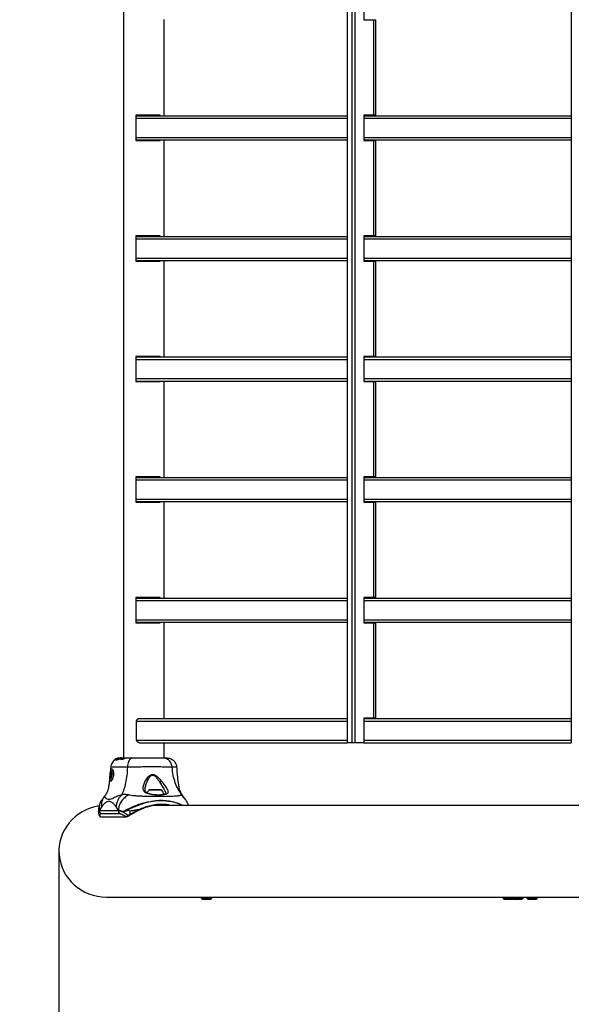
# Model space of a CAD drawing. Units: millimetres. Extents: x -663 to 21528, y -410 to 15997.
# Drawn here: x 727 to 1185, y 6314 to 7131 of the extents above; entities that cross this region are included whole.
import ezdxf

# ---------------------------------------------------------------- set-up
doc = ezdxf.new("R2010")
doc.units = ezdxf.units.MM
doc.layers.add('Dimensions', color=7, linetype='Continuous')
doc.styles.get("Standard").update_dxf_attribs({"font": 'arial.ttf'})
doc.dimstyles.new('Leikkiset keinu', dxfattribs={"dimtxt": 150, "dimasz": 2.5, "dimexe": 0.06, "dimexo": 0.625, "dimtad": 0, "dimtih": 1, "dimtoh": 1, "dimdec": 0, "dimtxsty": 'Standard', "dimcen": 2.5, "dimadec": 0, "dimazin": 0, "dimtfac": 1, "dimtmove": 0, "dimatfit": 3, "dimfxl": 1, "dimarcsym": 0})

# ---------------------------------------------------------------- blocks, each defined once
blk = doc.blocks.new('*D2')
at = {"layer": 'Defpoints', "color": 0}
for p in [(2392.79, 14482.77), (-378.85, 1399.67), (2392.79, 1399.67)]:
    blk.add_point(p, dxfattribs=at)
at = {"layer": 'Dimensions', "color": 0, "lineweight": -2}
for p, q in [((2392.17, 14482.77), (-378.91, 14482.77)), ((-378.85, 14480.27), (-378.85, 8018.42)), ((-378.85, 1402.17), (-378.85, 7864.02)), ((2392.17, 1399.67), (-378.91, 1399.67))]:
    blk.add_line(p, q, dxfattribs=at)
at = {"layer": 'Dimensions', "color": 0}
for points in [[(-378.44, 14480.27), (-379.27, 14480.27), (-378.85, 14482.77)], [(-379.27, 1402.17), (-378.44, 1402.17), (-378.85, 1399.67)]]:
    blk.add_solid(points, dxfattribs=at)
at = {"layer": 'Dimensions', "color": 0, "insert": (-378.85, 7941.22), "char_height": 150, "attachment_point": 5}
blk.add_mtext('13083', dxfattribs=at)
blk = doc.blocks.new('*D3')
at = {"layer": 'Defpoints', "color": 0}
for p in [(759.42, 6441.22), (21526.17, 6441.22), (21526.17, -311.16)]:
    blk.add_point(p, dxfattribs=at)
at = {"layer": 'Dimensions', "color": 0, "lineweight": -2}
for p, q in [((759.42, 6440.6), (759.42, -311.22)), ((21526.17, 6440.6), (21526.17, -311.22)), ((761.92, -311.16), (10859.04, -311.16)), ((21523.67, -311.16), (11426.54, -311.16))]:
    blk.add_line(p, q, dxfattribs=at)
at = {"layer": 'Dimensions', "color": 0}
for points in [[(761.92, -310.74), (761.92, -311.57), (759.42, -311.16)], [(21523.67, -311.57), (21523.67, -310.74), (21526.17, -311.16)]]:
    blk.add_solid(points, dxfattribs=at)
at = {"layer": 'Dimensions', "color": 0, "insert": (11142.79, -311.16), "char_height": 150, "attachment_point": 5}
blk.add_mtext('20767', dxfattribs=at)

msp = doc.modelspace()

# ---------------------------------------------------------------- linework, layer by layer
at = {"color": 0, "linetype": 'Continuous', "lineweight": 25}
for p, q in [((813.02, 7864.17), (813.02, 6518.57)), ((998.8, 7851.22), (998.8, 6531.22)), ((998.87, 6531.22), (998.87, 7851.22)), ((1003.01, 6531.22), (1003.01, 7851.22)), ((1005.46, 6531.22), (1005.46, 7851.22)), ((1184.83, 7851.22), (1184.83, 6531.22)), ((1012.7, 7151.72), (1012.7, 7130.72)), ((846.72, 7051.22), (846.72, 7131.22)), ((1012.7, 7130.72), (1020.91, 7130.72)), ((1020.91, 7051.72), (1020.91, 7130.72)), ((1020.91, 7130.72), (1022.4, 7130.72)), ((1022.4, 7051.72), (1022.4, 7130.72)), ((823.13, 7051.72), (823.13, 7030.72)), ((843.42, 7051.72), (823.13, 7051.72)), ((823.13, 7051.22), (998.8, 7051.22)), ((823.13, 7049.22), (998.8, 7049.22)), ((842.39, 7051.22), (842.39, 7051.72)), ((843.42, 7051.22), (843.42, 7051.72)), ((1020.91, 7051.72), (1012.7, 7051.72)), ((1012.7, 7051.72), (1012.7, 7030.72)), ((1012.7, 7051.22), (1184.83, 7051.22)), ((1012.7, 7049.22), (1184.83, 7049.22)), ((1022.4, 7051.72), (1020.91, 7051.72)), ((823.13, 7033.22), (998.8, 7033.22)), ((1012.7, 7033.22), (1184.83, 7033.22)), ((823.13, 7031.22), (998.8, 7031.22)), ((823.13, 7030.72), (843.42, 7030.72)), ((842.39, 7030.72), (842.39, 7031.22)), ((843.42, 7030.72), (843.42, 7031.22)), ((846.72, 6951.22), (846.72, 7031.22)), ((1012.7, 7031.22), (1184.83, 7031.22)), ((1012.7, 7030.72), (1020.91, 7030.72)), ((1020.91, 6951.72), (1020.91, 7030.72)), ((1020.91, 7030.72), (1022.4, 7030.72)), ((1022.4, 6951.72), (1022.4, 7030.72)), ((823.13, 6951.72), (823.13, 6930.72)), ((843.42, 6951.72), (823.13, 6951.72)), ((823.13, 6951.22), (998.8, 6951.22)), ((842.39, 6951.22), (842.39, 6951.72)), ((843.42, 6951.22), (843.42, 6951.72)), ((1020.91, 6951.72), (1012.7, 6951.72)), ((1012.7, 6951.72), (1012.7, 6930.72)), ((1012.7, 6951.22), (1184.83, 6951.22)), ((1022.4, 6951.72), (1020.91, 6951.72)), ((823.13, 6949.22), (998.8, 6949.22)), ((1012.7, 6949.22), (1184.83, 6949.22)), ((823.13, 6933.22), (998.8, 6933.22)), ((823.13, 6931.22), (998.8, 6931.22)), ((823.13, 6930.72), (843.42, 6930.72)), ((842.39, 6930.72), (842.39, 6931.22)), ((843.42, 6930.72), (843.42, 6931.22)), ((846.72, 6851.22), (846.72, 6931.22)), ((1012.7, 6933.22), (1184.83, 6933.22)), ((1012.7, 6931.22), (1184.83, 6931.22)), ((1012.7, 6930.72), (1020.91, 6930.72)), ((1020.91, 6851.72), (1020.91, 6930.72)), ((1020.91, 6930.72), (1022.4, 6930.72)), ((1022.4, 6851.72), (1022.4, 6930.72)), ((823.13, 6851.72), (823.13, 6830.72)), ((843.42, 6851.72), (823.13, 6851.72)), ((823.13, 6851.22), (998.8, 6851.22)), ((823.13, 6849.22), (998.8, 6849.22)), ((842.39, 6851.22), (842.39, 6851.72)), ((843.42, 6851.22), (843.42, 6851.72)), ((1020.91, 6851.72), (1012.7, 6851.72)), ((1012.7, 6851.72), (1012.7, 6830.72)), ((1012.7, 6851.22), (1184.83, 6851.22)), ((1012.7, 6849.22), (1184.83, 6849.22)), ((1022.4, 6851.72), (1020.91, 6851.72)), ((823.13, 6833.22), (998.8, 6833.22)), ((823.13, 6831.22), (998.8, 6831.22)), ((823.13, 6830.72), (843.42, 6830.72)), ((842.39, 6830.72), (842.39, 6831.22)), ((843.42, 6830.72), (843.42, 6831.22)), ((846.72, 6751.22), (846.72, 6831.22)), ((1012.7, 6833.22), (1184.83, 6833.22)), ((1012.7, 6831.22), (1184.83, 6831.22)), ((1012.7, 6830.72), (1020.91, 6830.72)), ((1020.91, 6751.72), (1020.91, 6830.72)), ((1020.91, 6830.72), (1022.4, 6830.72)), ((1022.4, 6751.72), (1022.4, 6830.72)), ((823.13, 6751.72), (823.13, 6730.72)), ((843.42, 6751.72), (823.13, 6751.72)), ((823.13, 6751.22), (998.8, 6751.22)), ((823.13, 6749.22), (998.8, 6749.22)), ((842.39, 6751.22), (842.39, 6751.72)), ((843.42, 6751.22), (843.42, 6751.72)), ((1020.91, 6751.72), (1012.7, 6751.72)), ((1012.7, 6751.72), (1012.7, 6730.72)), ((1012.7, 6751.22), (1184.83, 6751.22)), ((1012.7, 6749.22), (1184.83, 6749.22)), ((1022.4, 6751.72), (1020.91, 6751.72)), ((823.13, 6733.22), (998.8, 6733.22)), ((823.13, 6731.22), (998.8, 6731.22)), ((823.13, 6730.72), (843.42, 6730.72)), ((842.39, 6730.72), (842.39, 6731.22)), ((843.42, 6730.72), (843.42, 6731.22)), ((846.72, 6651.22), (846.72, 6731.22)), ((1012.7, 6733.22), (1184.83, 6733.22)), ((1012.7, 6731.22), (1184.83, 6731.22)), ((1012.7, 6730.72), (1020.91, 6730.72)), ((1020.91, 6651.72), (1020.91, 6730.72)), ((1020.91, 6730.72), (1022.4, 6730.72)), ((1022.4, 6651.72), (1022.4, 6730.72)), ((823.13, 6651.72), (823.13, 6630.72)), ((843.42, 6651.72), (823.13, 6651.72)), ((823.13, 6651.22), (998.8, 6651.22)), ((823.13, 6649.22), (998.8, 6649.22)), ((842.39, 6651.22), (842.39, 6651.72)), ((843.42, 6651.22), (843.42, 6651.72)), ((1020.91, 6651.72), (1012.7, 6651.72)), ((1012.7, 6651.72), (1012.7, 6630.72)), ((1012.7, 6651.22), (1184.83, 6651.22)), ((1012.7, 6649.22), (1184.83, 6649.22)), ((1022.4, 6651.72), (1020.91, 6651.72)), ((823.13, 6633.22), (998.8, 6633.22)), ((1012.7, 6633.22), (1184.83, 6633.22)), ((823.13, 6631.22), (998.8, 6631.22)), ((823.13, 6630.72), (843.42, 6630.72)), ((842.39, 6630.72), (842.39, 6631.22)), ((843.42, 6630.72), (843.42, 6631.22)), ((846.72, 6551.22), (846.72, 6631.22)), ((1012.7, 6631.22), (1184.83, 6631.22)), ((1012.7, 6630.72), (1020.91, 6630.72)), ((1020.91, 6551.72), (1020.91, 6630.72)), ((1020.91, 6630.72), (1022.4, 6630.72)), ((1022.4, 6551.72), (1022.4, 6630.72)), ((826.12, 6551.22), (998.8, 6551.22)), ((1020.91, 6551.72), (1012.7, 6551.72)), ((1012.7, 6551.72), (1012.7, 6531.22)), ((1012.7, 6551.22), (1184.83, 6551.22)), ((1022.4, 6551.72), (1020.91, 6551.72)), ((823.88, 6533.22), (823.88, 6549.22)), ((823.88, 6549.22), (998.8, 6549.22)), ((1012.7, 6549.22), (1184.83, 6549.22)), ((823.88, 6533.22), (998.8, 6533.22)), ((826.12, 6531.22), (998.8, 6531.22)), ((846.72, 6518.27), (846.72, 6531.22)), ((998.87, 6531.22), (998.8, 6531.22)), ((1003.01, 6531.22), (998.87, 6531.22)), ((1005.46, 6531.22), (1003.01, 6531.22)), ((1012.7, 6531.22), (1005.46, 6531.22)), ((1012.7, 6533.22), (1184.83, 6533.22)), ((1012.7, 6531.22), (1184.83, 6531.22)), ((1184.9, 6531.22), (1184.83, 6531.22)), ((806.43, 6517.61), (806.13, 6517.44)), ((806.84, 6517.68), (806.84, 6517.34)), ((807.65, 6517.83), (806.92, 6517.68)), ((806.92, 6517.34), (806.92, 6517.68)), ((807.16, 6517.95), (807.46, 6518.07)), ((807.46, 6518.07), (807.5, 6518.08)), ((808.86, 6518.42), (807.53, 6518.03)), ((808.2, 6517.66), (807.64, 6517.64)), ((807.65, 6517.64), (807.65, 6517.83)), ((807.79, 6517.65), (807.79, 6517.88)), ((808.2, 6518.15), (807.92, 6518.11)), ((808.33, 6517.78), (808.04, 6517.66)), ((808.15, 6518.21), (808.97, 6518.42)), ((808.15, 6518.21), (808.15, 6518.15)), ((809.2, 6518.42), (808.33, 6518.19)), ((808.78, 6518.42), (808.35, 6518.33)), ((808.39, 6517.95), (808.39, 6517.71)), ((808.56, 6517.77), (808.56, 6517.91)), ((808.69, 6517.95), (809.24, 6518.16)), ((808.69, 6517.82), (808.69, 6517.95)), ((808.78, 6518.42), (808.75, 6518.42)), ((808.86, 6518.42), (809.65, 6518.54)), ((808.86, 6518.42), (808.97, 6518.42)), ((810.49, 6518.42), (808.95, 6517.93)), ((809.7, 6518.52), (808.97, 6518.42)), ((809.23, 6517.54), (809.23, 6517.88)), ((809.56, 6517.69), (809.23, 6517.54)), ((809.3, 6518.2), (809.26, 6518.2)), ((809.84, 6518.47), (809.43, 6518.42)), ((809.68, 6518.44), (809.59, 6518.42)), ((809.59, 6518.42), (809.89, 6518.42)), ((809.62, 6517.9), (809.62, 6517.56)), ((809.63, 6517.89), (809.93, 6517.86)), ((809.63, 6517.55), (809.63, 6517.89)), ((809.66, 6518.37), (809.89, 6518.42)), ((809.67, 6518.48), (810.52, 6518.57)), ((810.13, 6518.51), (809.68, 6518.44)), ((811.2, 6518.42), (809.68, 6517.94)), ((809.89, 6518.42), (810.22, 6518.48)), ((809.93, 6517.86), (809.93, 6517.51)), ((810.06, 6517.55), (810.06, 6517.9)), ((810.65, 6517.81), (810.06, 6517.55)), ((810.49, 6518.42), (810.87, 6518.42)), ((810.67, 6517.75), (810.67, 6517.38)), ((810.87, 6518.42), (811.79, 6518.52)), ((811.17, 6518.56), (811.47, 6518.56)), ((812.65, 6518.57), (811.2, 6518.42)), ((811.68, 6518.42), (811.2, 6518.42)), ((811.24, 6518.57), (812.31, 6518.57)), ((811.68, 6518.42), (813.14, 6518.57)), ((812.91, 6518.25), (811.91, 6518.16)), ((811.96, 6518.42), (812.6, 6518.42)), ((812.65, 6518.57), (813.14, 6518.57)), ((813.14, 6518.57), (814.33, 6518.57)), ((813.45, 6518.42), (814.11, 6518.42)), ((814.39, 6518.57), (814.33, 6518.57)), ((814.38, 6518.23), (814.38, 6518.54)), ((814.39, 6518.27), (814.39, 6518.57)), ((804.64, 6516.32), (804.64, 6515.85)), ((804.65, 6515.86), (804.65, 6516.33)), ((805.78, 6516.84), (805.78, 6517.21)), ((805.88, 6517.29), (806.29, 6517.5)), ((807.22, 6517.4), (806.92, 6517.34)), ((806.96, 6517.22), (807.61, 6517.24)), ((806.96, 6517.22), (806.96, 6516.85)), ((806.96, 6516.85), (806.96, 6517.22)), ((807.61, 6516.88), (806.96, 6516.85)), ((807.51, 6517.58), (807.02, 6517.28)), ((807.61, 6517.24), (807.61, 6516.88)), ((809.93, 6517.51), (809.63, 6517.55)), ((804.43, 6506.87), (804.01, 6504.49)), ((804.01, 6504.49), (804.28, 6502.33)), ((804.57, 6504.49), (804.01, 6504.49)), ((831.04, 6492.21), (831.05, 6492.47)), ((844.71, 6491.74), (834.17, 6491.74)), ((843.6, 6492.17), (835.29, 6492.17)), ((861.62, 6488.04), (861.56, 6488.1)), ((861.67, 6487.97), (861.62, 6488.04)), ((862.54, 6486.73), (861.73, 6487.9)), ((794.96, 6478.2), (793.12, 6475.58)), ((808.65, 6475.58), (806.82, 6478.2)), ((1359.7, 6479.27), (841.09, 6479.27)), ((843.44, 6479.27), (843.44, 6479.66)), ((864.61, 6483.66), (864.34, 6484.04)), ((792.1, 6474.41), (792.1, 6474.1)), ((793.12, 6475.59), (793.11, 6475.57)), ((793.12, 6475.58), (793.12, 6475)), ((793.12, 6475), (808.65, 6475)), ((793.73, 6469.82), (814.85, 6469.82)), ((794.07, 6469.68), (815.19, 6469.68)), ((809.78, 6472.17), (794.26, 6472.17)), ((808.65, 6475.58), (808.65, 6475)), ((819.21, 6471.58), (817.75, 6470.71)), ((818.59, 6471.98), (818.59, 6474.5)), ((798.81, 6403.17), (1417.91, 6403.17)), ((877.91, 6401.92), (886.04, 6401.92)), ((878.9, 6401.42), (880.44, 6401.42)), ((880.44, 6401.42), (883.51, 6401.42)), ((883.51, 6401.42), (885.05, 6401.42)), ((1128.44, 6401.92), (1136.48, 6401.92)), ((1129.43, 6401.42), (1129.84, 6401.42)), ((1129.84, 6401.42), (1132.49, 6401.42)), ((1132.49, 6401.42), (1135.16, 6401.42)), ((1135.16, 6401.42), (1135.58, 6401.42)), ((1136.48, 6401.92), (1144.61, 6401.92)), ((1137.47, 6401.42), (1138.13, 6401.42)), ((1138.13, 6401.42), (1140.98, 6401.42)), ((1140.98, 6401.42), (1143.4, 6401.42)), ((1143.4, 6401.42), (1143.62, 6401.42)), ((1148.3, 6401.92), (1156.36, 6401.92)), ((1149.28, 6401.42), (1150.39, 6401.42)), ((1150.39, 6401.42), (1153.43, 6401.42)), ((1153.43, 6401.42), (1155.39, 6401.42)), ((1155.39, 6401.42), (1155.43, 6401.42)), ((1156.36, 6401.92), (1156.42, 6401.92))]:
    msp.add_line(p, q, dxfattribs=at)
at = {"color": 0, "linetype": 'Continuous', "lineweight": 25, "flags": 128}
for points in [[(792.11, 6474.1), (792.15, 6474.43), (792.27, 6474.68), (792.47, 6474.85), (792.75, 6474.96), (793.12, 6475), (793.12, 6475), (793.12, 6475)], [(817.1, 6471.1), (817.15, 6470.97), (817.22, 6470.86), (817.31, 6470.77), (817.4, 6470.69), (817.5, 6470.65), (817.6, 6470.64), (817.68, 6470.66), (817.75, 6470.71)], [(818.59, 6471.98), (818.64, 6471.86), (818.71, 6471.75), (818.8, 6471.65), (818.89, 6471.58), (818.98, 6471.54), (819.07, 6471.52), (819.15, 6471.54), (819.21, 6471.58)], [(825.96, 6475.8), (826.01, 6475.7), (826.06, 6475.6), (826.11, 6475.52), (826.17, 6475.44), (826.22, 6475.39), (826.27, 6475.36), (826.3, 6475.35), (826.33, 6475.36)]]:
    msp.add_lwpolyline(points, dxfattribs=at)
at = {"color": 0, "linetype": 'Continuous', "lineweight": 25}
for centre, radius, start, end in [((837.8, 6487.77), 5.38, 132.47102, 160.87679), ((835.29, 6490.52), 1.65, 90, 132.47102), ((843.6, 6490.52), 1.65, 47.52898, 90), ((841.08, 6487.77), 5.38, 4.60962, 47.52898), ((797.19, 6474.99), 4.07, 179.83771, 223.77626), ((794.07, 6470.15), 0.474, 223.70845, 269.86978), ((812.72, 6474.99), 4.07, 179.83642, 223.77492), ((815.19, 6470.15), 0.474, 223.70845, 269.86978), ((815.19, 6470.15), 0.474, 270.14402, 313.26427), ((793.3, 6473.03), 23.15, 5.6346, 7.74752), ((881.28, 6404.72), 4.38, 200.7249, 219.73736), ((878.98, 6402.81), 1.39, 219.73736, 266.58394), ((884.97, 6402.81), 1.39, 273.41606, 320.26264), ((882.67, 6404.72), 4.38, 320.26264, 339.2751), ((1131.81, 6404.72), 4.38, 200.7249, 219.73736), ((1129.51, 6402.81), 1.39, 219.73736, 266.58394), ((1135.5, 6402.81), 1.39, 273.41606, 317.50862), ((1139.85, 6404.72), 4.38, 200.7249, 219.73736), ((1137.55, 6402.81), 1.39, 219.73736, 266.58394), ((1143.54, 6402.81), 1.39, 273.41606, 320.26264), ((1141.24, 6404.72), 4.38, 320.26264, 339.2751), ((1151.66, 6404.72), 4.38, 200.7249, 219.73736), ((1149.37, 6402.81), 1.39, 219.73736, 266.58394), ((1155.35, 6402.81), 1.39, 273.41606, 320.26264), ((1153.05, 6404.72), 4.38, 320.26264, 339.2751)]:
    msp.add_arc(centre, radius, start, end, dxfattribs=at)
at = {"color": 7, "linetype": 'Continuous', "lineweight": 25}
for centre, major_axis, ratio, start_param, end_param in [((798.81, 6441.22), (39.39, 0), 0.965926, 1.72537, 4.712389), ((841.09, 6441.22), (42.44, 0), 0.896575, 1.570796, 1.65261)]:
    msp.add_ellipse(centre, major_axis=major_axis, ratio=ratio, start_param=start_param, end_param=end_param, dxfattribs=at)
at = {"color": 0, "linetype": 'Continuous', "lineweight": 25}
for points, knots in [([(823.88, 6549.22), (823.88, 6549.25), (823.88, 6549.46), (823.97, 6549.86), (824.25, 6550.37), (824.72, 6550.81), (825.36, 6551.15), (825.86, 6551.2), (826.12, 6551.22)], [0, 0, 0, 0, 0.023117, 0.187941, 0.354506, 0.542774, 0.763277, 1, 1, 1, 1]), ([(826.12, 6531.22), (825.96, 6531.23), (825.51, 6531.26), (824.83, 6531.54), (824.26, 6532.05), (823.93, 6532.65), (823.89, 6533.04), (823.88, 6533.22)], [0, 0, 0, 0, 0.15227, 0.402726, 0.656915, 0.839446, 1, 1, 1, 1]), ([(808.21, 6518.3), (808.17, 6518.28), (808.09, 6518.26), (807.81, 6518.17), (807.45, 6518.04), (807.03, 6517.86), (806.59, 6517.66), (806.17, 6517.44), (805.9, 6517.28), (805.8, 6517.23), (805.78, 6517.21)], [0, 0, 0, 0, 0.1229814, 0.245879, 0.3711298, 0.5030367, 0.6448246, 0.7960999, 0.9477618, 1, 1, 1, 1]), ([(807.5, 6518.08), (807.5, 6518.08), (807.5, 6518.08), (807.43, 6518.05), (807.31, 6518.01), (807.16, 6517.95), (806.97, 6517.87), (806.77, 6517.78), (806.59, 6517.69), (806.48, 6517.64), (806.44, 6517.62), (806.43, 6517.61)], [0, 0, 0, 0, 0.079923, 0.190077, 0.302953, 0.421794, 0.548959, 0.684636, 0.824757, 0.960312, 1, 1, 1, 1]), ([(806.92, 6517.68), (806.89, 6517.67), (806.82, 6517.66), (806.86, 6517.7), (806.99, 6517.79), (807.22, 6517.9), (807.42, 6517.99), (807.53, 6518.03)], [0, 0, 0, 0, 0.1926383, 0.3852131, 0.5808463, 0.7922498, 1, 1, 1, 1]), ([(807.15, 6517.95), (807.15, 6517.95), (807.15, 6517.95), (807.15, 6517.95), (807.16, 6517.95)], [0, 0, 0, 0, 0.4582311, 1, 1, 1, 1]), ([(807.51, 6517.58), (807.52, 6517.59), (807.55, 6517.6), (807.59, 6517.62), (807.62, 6517.63), (807.64, 6517.64), (807.64, 6517.64), (807.64, 6517.64)], [0, 0, 0, 0, 0.2530658, 0.5066495, 0.7430587, 0.9508475, 1, 1, 1, 1]), ([(809.23, 6517.88), (809.08, 6517.81), (808.78, 6517.68), (808.32, 6517.47), (807.93, 6517.31), (807.7, 6517.25), (807.63, 6517.24), (807.61, 6517.24)], [0, 0, 0, 0, 0.243181, 0.486372, 0.725711, 0.937669, 1, 1, 1, 1]), ([(807.79, 6517.88), (807.77, 6517.87), (807.75, 6517.86), (807.71, 6517.84), (807.68, 6517.83), (807.66, 6517.83), (807.66, 6517.83), (807.65, 6517.83)], [0, 0, 0, 0, 0.237502, 0.475171, 0.706048, 0.918379, 1, 1, 1, 1]), ([(809.43, 6518.42), (809.15, 6518.36), (808.59, 6518.22), (808.06, 6517.99), (807.79, 6517.88)], [0, 0, 0, 0, 0.497266, 1, 1, 1, 1]), ([(807.92, 6518.11), (807.91, 6518.11), (807.88, 6518.1), (807.9, 6518.12), (807.96, 6518.14), (808.05, 6518.18), (808.12, 6518.2), (808.15, 6518.21)], [0, 0, 0, 0, 0.2036963, 0.4073474, 0.6130076, 0.8275028, 1, 1, 1, 1]), ([(808.33, 6518.19), (808.32, 6518.19), (808.3, 6518.18), (808.26, 6518.17), (808.23, 6518.16), (808.21, 6518.16), (808.2, 6518.15), (808.2, 6518.15)], [0, 0, 0, 0, 0.224875, 0.44979, 0.672582, 0.886696, 1, 1, 1, 1]), ([(808.95, 6517.93), (808.88, 6517.9), (808.74, 6517.84), (808.53, 6517.75), (808.34, 6517.69), (808.24, 6517.67), (808.2, 6517.66), (808.2, 6517.66)], [0, 0, 0, 0, 0.2418772, 0.4839596, 0.7179536, 0.9300861, 1, 1, 1, 1]), ([(808.21, 6518.3), (808.22, 6518.3), (808.22, 6518.3), (808.25, 6518.31), (808.28, 6518.31), (808.31, 6518.32), (808.34, 6518.33), (808.35, 6518.33), (808.35, 6518.33)], [0, 0, 0, 0, 0.182218, 0.364281, 0.550362, 0.742029, 0.936888, 1, 1, 1, 1]), ([(808.56, 6517.91), (808.49, 6517.9), (808.39, 6517.9), (808.41, 6517.94), (808.41, 6517.95)], [0, 0, 0, 0, 0.685519, 1, 1, 1, 1]), ([(808.75, 6518.42), (808.68, 6518.41), (808.56, 6518.39), (808.46, 6518.36), (808.41, 6518.35)], [0, 0, 0, 0, 0.543942, 1, 1, 1, 1]), ([(808.42, 6517.99), (808.46, 6518.02), (808.55, 6518.1), (808.9, 6518.25), (809.27, 6518.36), (809.52, 6518.41), (809.59, 6518.42)], [0, 0, 0, 0, 0.278406, 0.574401, 0.881143, 1, 1, 1, 1]), ([(808.69, 6517.95), (808.68, 6517.94), (808.65, 6517.93), (808.62, 6517.92), (808.59, 6517.91), (808.57, 6517.91), (808.56, 6517.91), (808.56, 6517.91)], [0, 0, 0, 0, 0.250233, 0.500762, 0.741542, 0.963451, 1, 1, 1, 1]), ([(809.02, 6518.47), (808.97, 6518.46), (808.89, 6518.45), (808.79, 6518.43), (808.75, 6518.42)], [0, 0, 0, 0, 0.582636, 1, 1, 1, 1]), ([(809.23, 6517.88), (809.49, 6518), (810.03, 6518.23), (810.59, 6518.36), (810.87, 6518.42)], [0, 0, 0, 0, 0.497008, 1, 1, 1, 1]), ([(809.26, 6518.2), (809.25, 6518.21), (809.22, 6518.21), (809.28, 6518.25), (809.4, 6518.3), (809.55, 6518.34), (809.64, 6518.37), (809.66, 6518.37)], [0, 0, 0, 0, 0.225088, 0.449959, 0.680493, 0.91908, 1, 1, 1, 1]), ([(809.3, 6518.2), (809.3, 6518.19), (809.3, 6518.19), (809.3, 6518.19), (809.28, 6518.18), (809.26, 6518.17), (809.24, 6518.17), (809.24, 6518.16)], [0, 0, 0, 0, 0.221797, 0.44339, 0.670481, 0.907981, 1, 1, 1, 1]), ([(809.63, 6517.89), (809.62, 6517.89), (809.62, 6517.89), (809.62, 6517.9), (809.63, 6517.91), (809.65, 6517.92), (809.67, 6517.93), (809.68, 6517.94)], [0, 0, 0, 0, 0.191952, 0.383603, 0.583234, 0.798636, 1, 1, 1, 1]), ([(810.06, 6517.9), (810.05, 6517.89), (810.02, 6517.88), (809.99, 6517.87), (809.96, 6517.86), (809.94, 6517.86), (809.93, 6517.86), (809.93, 6517.86)], [0, 0, 0, 0, 0.240862, 0.482183, 0.709917, 0.917842, 1, 1, 1, 1]), ([(810.06, 6517.9), (810.32, 6518.01), (810.85, 6518.23), (811.4, 6518.36), (811.68, 6518.42)], [0, 0, 0, 0, 0.497148, 1, 1, 1, 1]), ([(811.24, 6518.57), (811.1, 6518.57), (810.82, 6518.57), (810.42, 6518.54), (810.2, 6518.52), (810.13, 6518.51)], [0, 0, 0, 0, 0.41442, 0.82892, 1, 1, 1, 1]), ([(810.22, 6518.48), (810.3, 6518.5), (810.46, 6518.52), (810.71, 6518.54), (810.93, 6518.55), (811.09, 6518.56), (811.15, 6518.56), (811.17, 6518.56)], [0, 0, 0, 0, 0.21591, 0.43189, 0.646327, 0.859945, 1, 1, 1, 1]), ([(810.65, 6518.57), (810.64, 6518.57), (810.63, 6518.57), (810.61, 6518.57), (810.58, 6518.57), (810.54, 6518.57), (810.53, 6518.57), (810.52, 6518.57)], [0, 0, 0, 0, 0.21131, 0.422621, 0.633928, 0.845235, 1, 1, 1, 1]), ([(814.11, 6518.42), (813.98, 6518.38), (813.73, 6518.29), (813.17, 6518.09), (812.56, 6517.88), (811.93, 6517.69), (811.37, 6517.56), (810.96, 6517.54), (810.71, 6517.61), (810.64, 6517.76), (810.76, 6517.96), (811.1, 6518.18), (811.55, 6518.34), (811.86, 6518.4), (811.96, 6518.42)], [0, 0, 0, 0, 0.086233, 0.172447, 0.259808, 0.348885, 0.435616, 0.516862, 0.595546, 0.677814, 0.767625, 0.863283, 0.957376, 1, 1, 1, 1]), ([(814.37, 6518.24), (814.37, 6518.23), (814.36, 6518.2), (814.08, 6518.08), (813.64, 6517.91), (813.09, 6517.7), (812.46, 6517.47), (811.83, 6517.27), (811.29, 6517.16), (810.91, 6517.16), (810.7, 6517.24), (810.69, 6517.34), (810.69, 6517.38)], [0, 0, 0, 0, 0.1070416, 0.2120952, 0.3146785, 0.4180251, 0.5247345, 0.6327419, 0.735652, 0.8306667, 0.9236305, 1, 1, 1, 1]), ([(811.47, 6518.56), (811.47, 6518.56), (811.48, 6518.56), (811.48, 6518.56), (811.46, 6518.56), (811.44, 6518.56), (811.42, 6518.55), (811.42, 6518.55)], [0, 0, 0, 0, 0.214242, 0.42848, 0.642849, 0.857535, 1, 1, 1, 1]), ([(811.58, 6517.98), (811.58, 6517.98), (811.54, 6517.99), (811.51, 6518.02), (811.56, 6518.09), (811.69, 6518.17), (811.87, 6518.25), (812.09, 6518.32), (812.34, 6518.38), (812.52, 6518.41), (812.6, 6518.42)], [0, 0, 0, 0, 0.015725, 0.156027, 0.295626, 0.436472, 0.576402, 0.718195, 0.860365, 1, 1, 1, 1]), ([(813.45, 6518.42), (813.41, 6518.41), (813.33, 6518.38), (813.13, 6518.31), (812.9, 6518.24), (812.65, 6518.17), (812.39, 6518.1), (812.13, 6518.03), (811.89, 6517.99), (811.69, 6517.96), (811.62, 6517.97), (811.58, 6517.98)], [0, 0, 0, 0, 0.112541, 0.225234, 0.336319, 0.450621, 0.565041, 0.67614, 0.788923, 0.900731, 1, 1, 1, 1]), ([(811.96, 6518.42), (812.15, 6518.46), (812.54, 6518.52), (813.14, 6518.56), (813.67, 6518.57), (814.11, 6518.57), (814.25, 6518.56), (814.32, 6518.56)], [0, 0, 0, 0, 0.1941004, 0.3881649, 0.5840176, 0.7878801, 1, 1, 1, 1]), ([(813.45, 6518.42), (813.48, 6518.44), (813.52, 6518.46), (813.52, 6518.48), (813.46, 6518.49), (813.35, 6518.49), (813.2, 6518.49), (812.95, 6518.47), (812.74, 6518.44), (812.6, 6518.42)], [0, 0, 0, 0, 0.126935, 0.250046, 0.375639, 0.500856, 0.623552, 0.750517, 1, 1, 1, 1]), ([(814.35, 6518.54), (814.36, 6518.54), (814.39, 6518.53), (814.27, 6518.48), (814.14, 6518.44), (814.11, 6518.42)], [0, 0, 0, 0, 0.17698, 0.811772, 1, 1, 1, 1]), ([(820, 6518.27), (818.63, 6518.27), (816.46, 6518.27), (814.95, 6518.27), (814.39, 6518.27)], [0, 0, 0, 0, 0.627399, 1, 1, 1, 1]), ([(820, 6518.27), (819.65, 6518.21), (818.96, 6518.09), (818.01, 6517.15), (817.16, 6515.65), (816.5, 6513.53), (816.35, 6511.81), (816.28, 6510.95)], [0, 0, 0, 0, 0.1867593, 0.3735374, 0.5602861, 0.7802022, 1, 1, 1, 1]), ([(846.66, 6518.27), (845.92, 6518.27), (844.46, 6518.27), (841.6, 6518.27), (838.36, 6518.27), (834.78, 6518.27), (831.02, 6518.27), (827.21, 6518.27), (823.46, 6518.27), (821.15, 6518.27), (820, 6518.27)], [0, 0, 0, 0, 0.124908, 0.249844, 0.374593, 0.499792, 0.624956, 0.749662, 0.874775, 1, 1, 1, 1]), ([(853.4, 6510.95), (853.3, 6511.68), (853.09, 6513.15), (852.15, 6515.11), (850.75, 6516.79), (848.87, 6518.02), (847.39, 6518.19), (846.66, 6518.27)], [0, 0, 0, 0, 0.186726, 0.373509, 0.560342, 0.780154, 1, 1, 1, 1]), ([(849.36, 6518.27), (849.37, 6518.27), (849.57, 6518.27), (849.28, 6518.27), (848.47, 6518.27), (847.26, 6518.27), (846.66, 6518.27)], [0, 0, 0, 0, 0.003934, 0.336283, 0.667894, 1, 1, 1, 1]), ([(857.38, 6510.9), (857.27, 6511.6), (857.05, 6513.01), (856, 6514.96), (854.47, 6516.61), (852.55, 6517.72), (850.77, 6518.23), (849.74, 6518.24), (849.36, 6518.25)], [0, 0, 0, 0, 0.1742743, 0.3538408, 0.541663, 0.7283185, 0.9018507, 1, 1, 1, 1]), ([(802.36, 6510.96), (802.24, 6509.38), (802, 6506.39), (801.63, 6502.25), (801.24, 6498.67), (800.81, 6495.6), (800.29, 6492.99), (799.64, 6490.81), (798.87, 6489.07), (798.23, 6488.24), (797.92, 6487.85)], [0, 0, 0, 0, 0.1555219, 0.2944177, 0.4208407, 0.5393138, 0.6545081, 0.7708911, 0.8924018, 1, 1, 1, 1]), ([(801.69, 6501.37), (801.7, 6501.78), (801.71, 6502.58), (801.82, 6503.99), (801.95, 6505.42), (802.1, 6506.77), (802.28, 6507.94), (802.5, 6508.84), (802.79, 6509.43), (803.03, 6509.5), (803.15, 6509.54)], [0, 0, 0, 0, 0.124548, 0.248127, 0.37144, 0.494767, 0.619171, 0.745264, 0.87247, 1, 1, 1, 1]), ([(805.18, 6516.38), (805.15, 6516.36), (804.63, 6516), (803.71, 6514.86), (802.69, 6513.04), (802.46, 6511.63), (802.35, 6510.9)], [0, 0, 0, 0, 0.019971, 0.320723, 0.650918, 1, 1, 1, 1]), ([(816.28, 6510.95), (814.73, 6510.95), (811.66, 6510.95), (807.91, 6510.92), (804.99, 6510.89), (803.13, 6510.88), (802.27, 6510.89), (802.44, 6510.9), (802.49, 6510.9)], [0, 0, 0, 0, 0.186096, 0.371455, 0.556266, 0.74102, 0.925739, 1, 1, 1, 1]), ([(803.15, 6509.54), (803.29, 6509.5), (803.55, 6509.43), (803.97, 6508.84), (804.34, 6507.93), (804.6, 6506.77), (804.71, 6505.41), (804.62, 6503.99), (804.36, 6502.58), (804.09, 6501.78), (803.95, 6501.37)], [0, 0, 0, 0, 0.127955, 0.255247, 0.381049, 0.505466, 0.628551, 0.751811, 0.875623, 1, 1, 1, 1]), ([(803.15, 6509.54), (803.15, 6509.47), (803.15, 6509.33), (803.2, 6509.13), (803.28, 6508.94), (803.4, 6508.78), (803.55, 6508.64), (803.69, 6508.55), (803.78, 6508.53), (803.81, 6508.52)], [0, 0, 0, 0, 0.156055, 0.312177, 0.468235, 0.624232, 0.780409, 0.936539, 1, 1, 1, 1]), ([(804.65, 6516.33), (804.65, 6516.33), (804.64, 6516.32), (804.64, 6516.32), (804.64, 6516.32)], [0, 0, 0, 0, 0.6339451, 1, 1, 1, 1]), ([(805.78, 6517.21), (805.58, 6517.1), (805.2, 6516.86), (804.84, 6516.51), (804.65, 6516.33)], [0, 0, 0, 0, 0.49831, 1, 1, 1, 1]), ([(805.78, 6516.84), (805.58, 6516.72), (805.38, 6516.59), (805.18, 6516.4), (805.17, 6516.39)], [0, 0, 0, 0, 0.944903, 1, 1, 1, 1]), ([(806.84, 6517.43), (806.77, 6517.39), (806.53, 6517.28), (806.17, 6517.08), (805.9, 6516.91), (805.8, 6516.85), (805.78, 6516.84)], [0, 0, 0, 0, 0.17402, 0.526274, 0.88149, 1, 1, 1, 1]), ([(805.82, 6517.26), (805.82, 6517.26), (805.82, 6517.26), (805.83, 6517.26), (805.85, 6517.27), (805.86, 6517.28), (805.88, 6517.29), (805.88, 6517.29)], [0, 0, 0, 0, 0.142711, 0.373633, 0.615117, 0.886365, 1, 1, 1, 1]), ([(806.92, 6517.34), (806.89, 6517.33), (806.84, 6517.31), (806.85, 6517.33), (806.85, 6517.34)], [0, 0, 0, 0, 0.797699, 1, 1, 1, 1]), ([(806.96, 6517.22), (806.96, 6517.22), (806.96, 6517.22), (806.96, 6517.22), (806.97, 6517.23), (806.99, 6517.25), (807.01, 6517.27), (807.02, 6517.27), (807.02, 6517.28)], [0, 0, 0, 0, 0.17159, 0.342859, 0.522369, 0.727942, 0.966288, 1, 1, 1, 1]), ([(806.96, 6516.85), (806.96, 6516.85), (806.96, 6516.85), (806.96, 6516.85), (806.96, 6516.85)], [0, 0, 0, 0, 0.753731, 1, 1, 1, 1]), ([(809.23, 6517.54), (809.08, 6517.47), (808.78, 6517.33), (808.32, 6517.1), (807.92, 6516.94), (807.7, 6516.88), (807.63, 6516.88), (807.61, 6516.88)], [0, 0, 0, 0, 0.246109, 0.492238, 0.733778, 0.944472, 1, 1, 1, 1]), ([(809.63, 6517.55), (809.62, 6517.55), (809.62, 6517.55), (809.62, 6517.55), (809.62, 6517.56)], [0, 0, 0, 0, 0.779303, 1, 1, 1, 1]), ([(810.06, 6517.55), (810.05, 6517.55), (810.02, 6517.54), (809.99, 6517.52), (809.96, 6517.51), (809.94, 6517.51), (809.93, 6517.51), (809.93, 6517.51)], [0, 0, 0, 0, 0.2432915, 0.487115, 0.7152651, 0.9213923, 1, 1, 1, 1]), ([(816.28, 6510.95), (816.14, 6508.65), (815.87, 6504.22), (814.86, 6498.01), (813.45, 6492.46), (812.13, 6489.41), (811.47, 6487.9)], [0, 0, 0, 0, 0.272403, 0.525015, 0.764833, 1, 1, 1, 1]), ([(853.4, 6510.95), (852.39, 6510.95), (850.36, 6510.96), (846.39, 6511.04), (841.87, 6511.12), (836.86, 6511.16), (831.58, 6511.12), (826.27, 6511.04), (821.07, 6510.96), (817.88, 6510.96), (816.28, 6510.95)], [0, 0, 0, 0, 0.124446, 0.248457, 0.373453, 0.499821, 0.626066, 0.750997, 0.875313, 1, 1, 1, 1]), ([(861.73, 6487.9), (860.59, 6489.41), (858.29, 6492.46), (855.85, 6498.01), (854.11, 6504.22), (853.64, 6508.65), (853.4, 6510.95)], [0, 0, 0, 0, 0.235167, 0.474985, 0.727597, 1, 1, 1, 1]), ([(857.27, 6510.9), (857.26, 6510.91), (857.24, 6510.92), (855.98, 6510.95), (854.26, 6510.95), (853.4, 6510.95)], [0, 0, 0, 0, 0.258579, 0.628226, 1, 1, 1, 1]), ([(861.81, 6487.83), (861.65, 6488.03), (861.25, 6488.52), (860.56, 6489.76), (859.86, 6491.58), (859.22, 6493.99), (858.68, 6497.06), (858.21, 6500.89), (857.78, 6505.59), (857.51, 6509.07), (857.37, 6510.96)], [0, 0, 0, 0, 0.072854, 0.174584, 0.280082, 0.391839, 0.514034, 0.652053, 0.811937, 1, 1, 1, 1]), ([(802.35, 6499.17), (802.24, 6499.2), (802.04, 6499.26), (801.83, 6499.71), (801.71, 6500.41), (801.7, 6501.05), (801.69, 6501.37)], [0, 0, 0, 0, 0.2514, 0.502308, 0.751671, 1, 1, 1, 1]), ([(803.95, 6501.37), (803.82, 6501.05), (803.55, 6500.41), (803.12, 6499.72), (802.7, 6499.25), (802.47, 6499.2), (802.35, 6499.17)], [0, 0, 0, 0, 0.248621, 0.498807, 0.749307, 1, 1, 1, 1]), ([(803.31, 6500.08), (803.25, 6500.1), (803.11, 6500.13), (802.93, 6500.46), (802.85, 6501.24), (802.93, 6502.61), (803.07, 6503.98), (803.19, 6505.08), (803.32, 6506.14), (803.47, 6507.29), (803.7, 6508.21), (803.92, 6508.33), (804.02, 6508.38)], [0, 0, 0, 0, 0.064043, 0.129499, 0.258334, 0.38773, 0.5169, 0.581951, 0.646377, 0.774882, 0.90366, 1, 1, 1, 1]), ([(803.71, 6508.54), (803.76, 6508.54), (803.86, 6508.55), (804.1, 6508.23), (804.36, 6507.5), (804.56, 6506.4), (804.62, 6505.28), (804.57, 6504.02), (804.44, 6503.21), (804.36, 6502.75)], [0, 0, 0, 0, 0.117874, 0.22864, 0.42294, 0.582017, 0.703991, 0.830403, 1, 1, 1, 1]), ([(832.97, 6489.04), (832.42, 6489.27), (831.31, 6489.74), (830.18, 6490.7), (829.47, 6491.84), (829.21, 6493.17), (829.31, 6494.63), (829.85, 6496.75), (830.87, 6499.02), (832.28, 6501.28), (833.56, 6502.94), (834.91, 6504.19), (836.27, 6504.85), (837.47, 6505), (838.65, 6504.66), (840.05, 6503.89), (842.11, 6502.08), (843.58, 6500.35), (844.55, 6499.21)], [0, 0, 0, 0, 0.063345, 0.125909, 0.187533, 0.248685, 0.309589, 0.370435, 0.49264, 0.554535, 0.617238, 0.680878, 0.713711, 0.747114, 0.780324, 0.8128, 0.876312, 1, 1, 1, 1]), ([(831.93, 6497.18), (832.45, 6498.51), (833.23, 6500.48), (834.65, 6502.7), (835.66, 6503.76), (836.45, 6504.24), (837.16, 6504.38), (837.89, 6504.3), (839.11, 6503.67), (841.04, 6501.6), (842.35, 6499.64), (843.23, 6498.32)], [0, 0, 0, 0, 0.256109, 0.382686, 0.444347, 0.503926, 0.533513, 0.561905, 0.621201, 0.745208, 1, 1, 1, 1]), ([(803.31, 6500.08), (803.29, 6500.08), (803.15, 6500.08), (802.94, 6500.03), (802.71, 6499.88), (802.55, 6499.71), (802.4, 6499.47), (802.37, 6499.27), (802.35, 6499.17)], [0, 0, 0, 0, 0.0364284, 0.2967027, 0.4347154, 0.5979364, 0.7863844, 1, 1, 1, 1]), ([(831.06, 6492.82), (831.05, 6493.24), (831.04, 6494.12), (831.42, 6495.61), (831.76, 6496.66), (831.93, 6497.18)], [0, 0, 0, 0, 0.315289, 0.657965, 1, 1, 1, 1]), ([(844.55, 6499.21), (845.45, 6498.08), (846.79, 6496.39), (848.25, 6494.31), (849.16, 6492.86), (849.77, 6491.58), (850.02, 6490.48), (849.82, 6489.57), (849.11, 6488.86), (847.92, 6488.34), (846.26, 6487.98), (844.24, 6487.78), (841.95, 6487.73), (839.54, 6487.81), (837.14, 6488.05), (834.88, 6488.43), (833.61, 6488.83), (832.97, 6489.04)], [0, 0, 0, 0, 0.120713, 0.181091, 0.241446, 0.302104, 0.363417, 0.425329, 0.48816, 0.551652, 0.615588, 0.679842, 0.744236, 0.808708, 0.872893, 0.936675, 1, 1, 1, 1]), ([(844.55, 6499.21), (844.45, 6499.17), (844.24, 6499.07), (843.89, 6498.86), (843.54, 6498.6), (843.34, 6498.42), (843.23, 6498.32)], [0, 0, 0, 0, 0.250004, 0.499983, 0.75001, 1, 1, 1, 1]), ([(843.23, 6498.32), (843.63, 6497.7), (844.43, 6496.47), (845.53, 6494.66), (846.51, 6492.97), (847.3, 6491.43), (847.85, 6490.09), (847.9, 6489.37), (847.93, 6489.02)], [0, 0, 0, 0, 0.17204, 0.343581, 0.518738, 0.681244, 0.845834, 1, 1, 1, 1]), ([(794.96, 6478.2), (794.93, 6479.09), (794.88, 6480.87), (795.46, 6483.43), (796.23, 6485.42), (796.97, 6486.42), (797.2, 6486.73)], [0, 0, 0, 0, 0.290105, 0.580157, 0.870224, 1, 1, 1, 1]), ([(797.14, 6486.77), (797.14, 6486.78), (797.14, 6486.8), (797.04, 6486.65), (796.78, 6486.28), (796.17, 6485.39), (795.63, 6484.62), (795.27, 6484.09)], [0, 0, 0, 0, 0.0552372, 0.1466106, 0.3760492, 0.5727823, 1, 1, 1, 1]), ([(797.38, 6486.82), (797.38, 6486.82), (797.3, 6486.91), (797.22, 6486.83), (797.14, 6486.77)], [0, 0, 0, 0, 0.072362, 1, 1, 1, 1]), ([(797.63, 6486.82), (797.62, 6486.93), (797.57, 6487.33), (797.8, 6487.62), (797.97, 6487.82)], [0, 0, 0, 0, 0.264279, 1, 1, 1, 1]), ([(811.47, 6487.9), (810.54, 6487.66), (808.67, 6487.18), (806.4, 6486.15), (804.36, 6485.1), (802.61, 6484.28), (800.96, 6483.99), (799.4, 6484.28), (798.24, 6485.1), (797.62, 6486.06), (797.63, 6486.6), (797.63, 6486.82)], [0, 0, 0, 0, 0.10154, 0.204747, 0.302765, 0.438821, 0.567238, 0.695627, 0.831589, 0.929571, 1, 1, 1, 1]), ([(811.47, 6487.9), (810.84, 6487.21), (809.57, 6485.84), (808.18, 6483.43), (807.19, 6480.87), (806.94, 6479.09), (806.82, 6478.2)], [0, 0, 0, 0, 0.249997, 0.499991, 0.749973, 1, 1, 1, 1]), ([(817.3, 6487.86), (816.16, 6487.17), (813.87, 6485.79), (811.22, 6482.78), (809.31, 6479.31), (808.87, 6476.82), (808.65, 6475.58)], [0, 0, 0, 0, 0.249986, 0.500011, 0.749996, 1, 1, 1, 1]), ([(817.3, 6487.86), (816.51, 6488.04), (815.5, 6488.28), (814.17, 6488.34), (813.4, 6488.32), (812.5, 6488.23), (811.84, 6488.01), (811.47, 6487.9)], [0, 0, 0, 0, 0.436854, 0.55622, 0.683644, 0.825126, 1, 1, 1, 1]), ([(860.34, 6487.86), (860.21, 6487.71), (859.93, 6487.42), (858.91, 6487.14), (857.4, 6486.91), (855.37, 6486.75), (852.85, 6486.62), (849.9, 6486.54), (846.58, 6486.49), (842.99, 6486.47), (839.24, 6486.49), (835.43, 6486.54), (831.68, 6486.62), (828.1, 6486.75), (824.79, 6486.91), (821.85, 6487.14), (819.3, 6487.42), (817.95, 6487.71), (817.3, 6487.86)], [0, 0, 0, 0, 0.0557067, 0.1156226, 0.1777474, 0.2412673, 0.3054557, 0.3701679, 0.4350039, 0.4999896, 0.5649684, 0.6298609, 0.6945251, 0.7587533, 0.8222527, 0.8843783, 0.9442935, 1, 1, 1, 1]), ([(833.56, 6489.11), (833.11, 6489.32), (832.23, 6489.72), (831.46, 6490.45), (831.01, 6491.29), (830.97, 6492.02), (830.94, 6492.38)], [0, 0, 0, 0, 0.260216, 0.50945, 0.754055, 1, 1, 1, 1]), ([(833.57, 6489.1), (833.53, 6489.12), (833.43, 6489.16), (833.22, 6489.15), (833.06, 6489.07), (832.97, 6489.04)], [0, 0, 0, 0, 0.1999554, 0.6001618, 1, 1, 1, 1]), ([(847.94, 6489.03), (847.94, 6488.98), (847.93, 6488.91), (847.86, 6488.84), (847.5, 6488.59), (846.65, 6488.24), (845.31, 6487.99), (843.67, 6487.85), (842.03, 6487.81), (840.07, 6487.87), (837.89, 6488.07), (835.59, 6488.44), (834.26, 6488.88), (833.56, 6489.11)], [0, 0, 0, 0, 0.095101, 0.15882, 0.20822, 0.29068, 0.410443, 0.484923, 0.569084, 0.663031, 0.766395, 0.878739, 1, 1, 1, 1]), ([(861.73, 6487.9), (861.58, 6488.04), (861.3, 6488.29), (861.01, 6488.35), (860.65, 6488.29), (860.47, 6488.04), (860.34, 6487.86)], [0, 0, 0, 0, 0.224113, 0.402747, 0.562991, 1, 1, 1, 1]), ([(864.34, 6484.04), (863.99, 6484.59), (862.99, 6486.16), (861.38, 6487.19), (860.34, 6487.86)], [0, 0, 0, 0, 0.352482, 1, 1, 1, 1]), ([(862.1, 6486.82), (862.11, 6486.93), (862.16, 6487.32), (861.94, 6487.6), (861.78, 6487.8)], [0, 0, 0, 0, 0.270178, 1, 1, 1, 1]), ([(862.59, 6486.77), (862.51, 6486.83), (862.43, 6486.91), (862.35, 6486.82), (862.35, 6486.82)], [0, 0, 0, 0, 0.930957, 1, 1, 1, 1]), ([(864.46, 6484.09), (864.1, 6484.62), (863.5, 6485.48), (862.91, 6486.34), (862.63, 6486.75), (862.62, 6486.75), (862.61, 6486.75)], [0, 0, 0, 0, 0.425273, 0.692179, 0.849634, 1, 1, 1, 1]), ([(795.27, 6484.1), (794.8, 6483.37), (793.84, 6481.85), (792.85, 6479.4), (792.2, 6476.87), (792.17, 6475.16), (792.15, 6474.33)], [0, 0, 0, 0, 0.2319861, 0.4806388, 0.7446565, 1, 1, 1, 1]), ([(793.12, 6475.58), (793.11, 6476.81), (793.09, 6479.29), (793.98, 6482.22), (795.05, 6483.6), (795.39, 6484.04)], [0, 0, 0, 0, 0.407218, 0.814405, 1, 1, 1, 1]), ([(806.82, 6478.2), (806.54, 6478.54), (805.99, 6479.22), (805.15, 6480.18), (804.32, 6480.98), (803.47, 6481.63), (802.62, 6482.09), (801.75, 6482.37), (800.89, 6482.46), (800.02, 6482.37), (799.16, 6482.09), (798.31, 6481.63), (797.46, 6480.99), (796.62, 6480.18), (795.79, 6479.22), (795.23, 6478.54), (794.96, 6478.2)], [0, 0, 0, 0, 0.072276, 0.143502, 0.215341, 0.285658, 0.357104, 0.428479, 0.500007, 0.571521, 0.642865, 0.71426, 0.78451, 0.856371, 0.927705, 1, 1, 1, 1]), ([(816.23, 6476.15), (816.69, 6476.32), (817.98, 6476.78), (820.28, 6477.97), (823.86, 6479.52), (828.13, 6480.93), (832.94, 6482.13), (837.33, 6482.89), (842.03, 6483.31), (846.95, 6483.3), (851.97, 6482.76), (856.51, 6481.71), (860.01, 6480.52), (861.68, 6479.61), (862.3, 6479.27)], [0, 0, 0, 0, 0.036366, 0.102111, 0.167931, 0.277457, 0.365024, 0.452663, 0.534481, 0.640071, 0.745613, 0.843951, 0.942165, 1, 1, 1, 1]), ([(861.16, 6479.27), (861.05, 6479.33), (860.15, 6479.86), (858.03, 6480.75), (854.35, 6482.01), (849.65, 6482.95), (844.06, 6483.32), (838.32, 6482.9), (833.03, 6481.84), (828.36, 6480.41), (824.33, 6478.86), (820.54, 6477.32), (817.93, 6476.2), (816.62, 6475.47), (816.33, 6475.31)], [0, 0, 0, 0, 0.009925, 0.085949, 0.162024, 0.277505, 0.393106, 0.510774, 0.6283, 0.714949, 0.801503, 0.888616, 0.97591, 1, 1, 1, 1]), ([(825.96, 6475.8), (826.71, 6476.15), (828.09, 6476.78), (830.22, 6477.62), (832.29, 6478.35), (834.42, 6478.99), (836.68, 6479.54), (839.05, 6479.97), (841.53, 6480.27), (844.02, 6480.4), (846.48, 6480.37), (848.86, 6480.16), (851.17, 6479.82), (852.65, 6479.45), (853.39, 6479.27)], [0, 0, 0, 0, 0.087395, 0.162199, 0.237548, 0.314483, 0.391917, 0.478191, 0.565049, 0.65365, 0.74283, 0.827836, 0.913366, 1, 1, 1, 1]), ([(850.05, 6479.27), (849.6, 6479.35), (848.39, 6479.55), (846.36, 6479.7), (843.99, 6479.74), (841.58, 6479.62), (839.14, 6479.34), (836.81, 6478.93), (834.62, 6478.41), (832.57, 6477.81), (830.53, 6477.12), (828.43, 6476.3), (827.06, 6475.69), (826.33, 6475.36)], [0, 0, 0, 0, 0.059077, 0.158782, 0.25675, 0.355315, 0.455791, 0.556957, 0.641676, 0.726899, 0.813818, 0.901386, 1, 1, 1, 1]), ([(843.16, 6479.68), (843.36, 6479.67), (843.95, 6479.64), (844.81, 6479.55), (845.69, 6479.43), (846.25, 6479.33), (846.45, 6479.28), (846.48, 6479.27)], [0, 0, 0, 0, 0.13948, 0.405177, 0.678453, 0.949791, 1, 1, 1, 1]), ([(843.72, 6479.27), (843.7, 6479.28), (843.61, 6479.29), (843.51, 6479.3), (843.44, 6479.31)], [0, 0, 0, 0, 0.29554, 1, 1, 1, 1]), ([(866.84, 6479.27), (866.82, 6479.35), (866.6, 6480.26), (865.9, 6481.76), (865.05, 6483.13), (864.69, 6483.71)], [0, 0, 0, 0, 0.054326, 0.6009949, 1, 1, 1, 1]), ([(792.11, 6474.1), (792.11, 6474.07), (792.08, 6473.69), (792.2, 6472.99), (792.45, 6471.93), (792.78, 6471), (793.12, 6470.36), (793.23, 6470.14)], [0, 0, 0, 0, 0.019426, 0.233699, 0.491506, 0.829307, 1, 1, 1, 1]), ([(793.11, 6475.57), (792.75, 6475.29), (792.15, 6474.83), (792.2, 6474.53), (792.22, 6474.41)], [0, 0, 0, 0, 0.615026, 1, 1, 1, 1]), ([(793.23, 6470.15), (793.25, 6470.1), (793.31, 6469.94), (793.52, 6469.86), (793.69, 6469.83), (793.73, 6469.82)], [0, 0, 0, 0, 0.273132, 0.852585, 1, 1, 1, 1]), ([(794.26, 6472.17), (794.05, 6472.15), (793.73, 6472.11), (793.5, 6471.86), (793.39, 6471.61), (793.36, 6471.28), (793.4, 6470.87), (793.52, 6470.39), (793.66, 6470.01), (793.73, 6469.82)], [0, 0, 0, 0, 0.236391, 0.35694, 0.478123, 0.606922, 0.736406, 0.867889, 1, 1, 1, 1]), ([(808.65, 6475.58), (808.66, 6475.58), (808.88, 6475.51), (809.36, 6475.39), (810.16, 6475.14), (811.01, 6474.79), (811.89, 6474.46), (812.86, 6474.3), (813.59, 6474.22), (813.96, 6474.18)], [0, 0, 0, 0, 0.010453, 0.20368, 0.398318, 0.547268, 0.69671, 0.847954, 1, 1, 1, 1]), ([(808.65, 6475), (808.65, 6475), (808.79, 6475), (809.08, 6474.98), (809.61, 6474.87), (810.21, 6474.69), (810.94, 6474.42), (811.82, 6474.05), (812.87, 6473.54), (814.01, 6472.93), (815.41, 6472.14), (816.47, 6471.48), (817.1, 6471.1)], [0, 0, 0, 0, 0.000003, 0.090287, 0.181002, 0.273022, 0.365469, 0.480841, 0.596977, 0.715374, 0.83449, 1, 1, 1, 1]), ([(814.85, 6469.82), (814.28, 6470.18), (813.14, 6470.9), (811.74, 6471.62), (810.58, 6472.09), (810.05, 6472.14), (809.78, 6472.17)], [0, 0, 0, 0, 0.2587127, 0.5225107, 0.7587514, 1, 1, 1, 1]), ([(813.96, 6474.18), (813.96, 6474.19), (813.95, 6474.21), (813.95, 6474.26), (814.06, 6474.56), (814.46, 6474.98), (815.16, 6475.71), (815.84, 6475.99), (816.23, 6476.15)], [0, 0, 0, 0, 0.006545, 0.01489, 0.034883, 0.263481, 0.568366, 1, 1, 1, 1]), ([(814.22, 6474.28), (814.2, 6474.27), (814.16, 6474.25), (814.09, 6474.22), (814.02, 6474.19), (813.98, 6474.19), (813.96, 6474.18)], [0, 0, 0, 0, 0.182212, 0.510456, 0.782728, 1, 1, 1, 1]), ([(816.33, 6475.31), (816.14, 6475.26), (815.37, 6475.09), (814.62, 6474.66), (814.08, 6474.29), (814.02, 6474.23), (814.01, 6474.22), (814, 6474.22), (814, 6474.21), (814, 6474.21), (814, 6474.21), (814, 6474.21), (814, 6474.21), (814, 6474.21), (814, 6474.2), (814.01, 6474.2), (814.05, 6474.21), (814.13, 6474.24), (814.19, 6474.26), (814.22, 6474.28)], [0, 0, 0, 0, 0.206538, 0.815075, 0.890705, 0.900159, 0.904889, 0.90726, 0.908, 0.908367, 0.908658, 0.908891, 0.909124, 0.90947, 0.910139, 0.912637, 0.922538, 0.961973, 1, 1, 1, 1]), ([(818.59, 6474.5), (818.59, 6474.5), (817.95, 6474.72), (816.86, 6475), (815.42, 6474.76), (814.63, 6474.46), (814.24, 6474.29), (814.22, 6474.28)], [0, 0, 0, 0, 0.004373, 0.404321, 0.693964, 0.984752, 1, 1, 1, 1]), ([(814.85, 6469.82), (814.92, 6469.84), (815.09, 6469.89), (815.49, 6470.07), (816.01, 6470.37), (816.55, 6470.72), (816.91, 6470.97), (817.1, 6471.1)], [0, 0, 0, 0, 0.164621, 0.418968, 0.68008, 0.838355, 1, 1, 1, 1]), ([(817.75, 6470.71), (817.58, 6470.61), (817.24, 6470.42), (816.72, 6470.15), (816.2, 6469.93), (815.79, 6469.82), (815.59, 6469.81), (815.51, 6469.81)], [0, 0, 0, 0, 0.155291, 0.314008, 0.569702, 0.832215, 1, 1, 1, 1]), ([(816.33, 6475.31), (816.4, 6475.3), (816.79, 6475.27), (817.55, 6475.09), (818.23, 6474.7), (818.59, 6474.5), (818.59, 6474.5)], [0, 0, 0, 0, 0.0877034, 0.5307214, 0.9914242, 1, 1, 1, 1]), ([(817.1, 6471.1), (817.59, 6471.39), (818.08, 6471.68), (818.59, 6471.98), (818.59, 6471.98)], [0, 0, 0, 0, 0.999972, 1, 1, 1, 1]), ([(825.96, 6475.8), (824.97, 6475.61), (822.98, 6475.21), (820.54, 6474.74), (819.12, 6474.54), (818.59, 6474.5), (818.59, 6474.5)], [0, 0, 0, 0, 0.375506, 0.758857, 0.999993, 1, 1, 1, 1]), ([(818.59, 6471.98), (818.59, 6471.98), (819.12, 6472.3), (820.24, 6472.9), (822.02, 6473.88), (823.92, 6474.86), (825.28, 6475.49), (825.96, 6475.8)], [0, 0, 0, 0, 0.0000066, 0.2451116, 0.4921635, 0.7450811, 1, 1, 1, 1]), ([(826.33, 6475.36), (825.7, 6475.06), (824.42, 6474.46), (822.6, 6473.51), (820.84, 6472.53), (819.75, 6471.9), (819.21, 6471.58)], [0, 0, 0, 0, 0.245218, 0.492287, 0.745121, 1, 1, 1, 1])]:
    msp.add_open_spline(points, degree=3, knots=knots, dxfattribs=at)

# ---------------------------------------------------------------- dimensions: what is measured, and where the dimension line sits
at = {"layer": 'Dimensions'}
dim = msp.add_linear_dim(base=(-378.85, 1399.67), p1=(2392.79, 14482.77), p2=(2392.79, 1399.67), angle=90, dimstyle='Leikkiset keinu', dxfattribs=at)
dim.commit()
dim.dimension.update_dxf_attribs({"geometry": '*D2', "text_midpoint": (-378.85, 7941.22)})
dim = msp.add_linear_dim(base=(21526.17, -311.16), p1=(759.42, 6441.22), p2=(21526.17, 6441.22), dimstyle='Leikkiset keinu', dxfattribs=at)
dim.commit()
dim.dimension.update_dxf_attribs({"geometry": '*D3', "text_midpoint": (11142.79, -311.16)})

doc.saveas('drawing.dxf')
